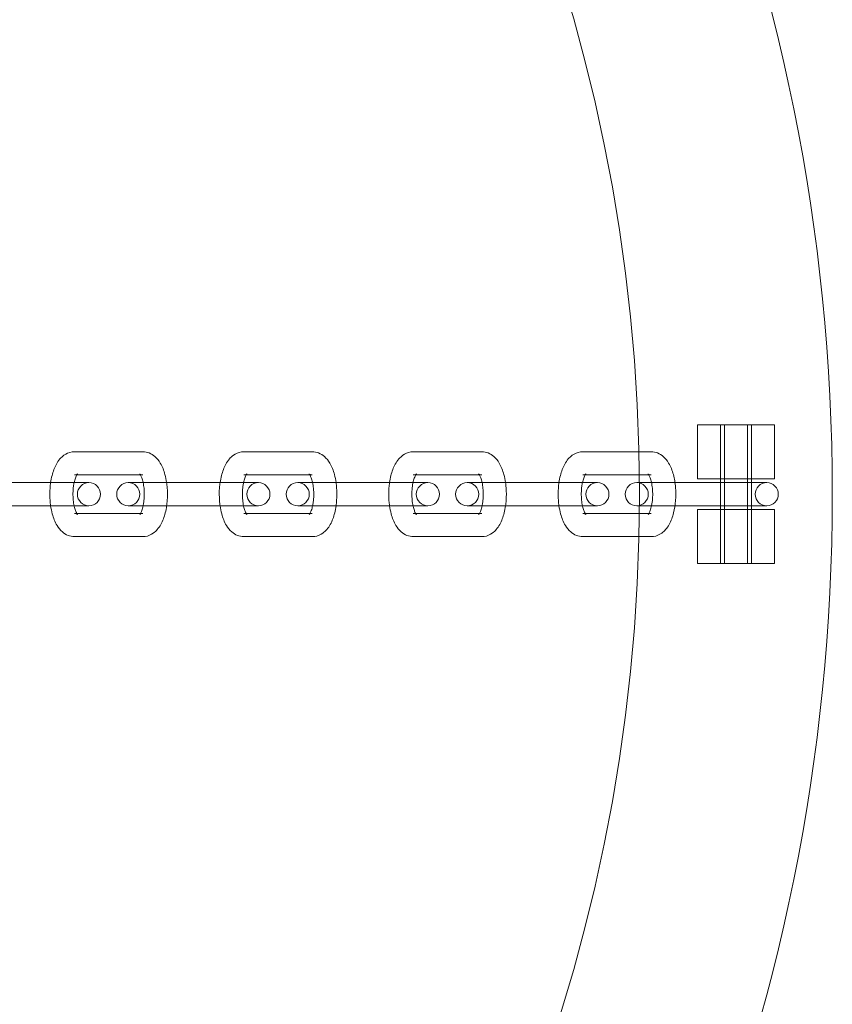
# Model space of a CAD drawing. Units: millimetres. Extents: x -8010 to 16590, y -2906 to 15537.
# Drawn here: x -5262 to -5156, y 6229 to 6356 of the extents above; entities that cross this region are included whole.
import ezdxf

# ---------------------------------------------------------------- set-up
doc = ezdxf.new("R2010")
doc.units = ezdxf.units.MM

# ---------------------------------------------------------------- blocks, each defined once
blk = doc.blocks.new('A$C00914264')
at = {"color": 0, "linetype": 'Continuous', "lineweight": 0}
for p, q in [((-5173.84, 6303.63), (-5163.84, 6303.63)), ((-5173.84, 6296.63), (-5173.84, 6303.63)), ((-5170.84, 6296.63), (-5170.84, 6303.63)), ((-5170.84, 6303.63), (-5170.84, 6285.63)), ((-5170.34, 6303.63), (-5170.34, 6285.63)), ((-5167.34, 6303.63), (-5167.34, 6285.63)), ((-5166.84, 6296.63), (-5166.84, 6303.63)), ((-5166.84, 6303.63), (-5166.84, 6285.63)), ((-5163.84, 6296.63), (-5163.84, 6303.63)), ((-5245.76, 6300.13), (-5254.63, 6300.13)), ((-5223.78, 6300.13), (-5232.65, 6300.13)), ((-5201.8, 6300.13), (-5210.68, 6300.13)), ((-5181.41, 6300.13), (-5188.7, 6300.13)), ((-5179.83, 6300.13), (-5181.41, 6300.13)), ((-5260.37, 6296.13), (-5268.5, 6296.13)), ((-5260.37, 6296.13), (-5252.74, 6296.13)), ((-5246.07, 6297.13), (-5254.63, 6297.13)), ((-5247.64, 6296.13), (-5247.27, 6296.13)), ((-5238.39, 6296.13), (-5247.27, 6296.13)), ((-5245.76, 6297.13), (-5246.07, 6297.13)), ((-5238.39, 6296.13), (-5230.77, 6296.13)), ((-5224.09, 6297.13), (-5232.65, 6297.13)), ((-5225.67, 6296.13), (-5225.29, 6296.13)), ((-5216.42, 6296.13), (-5225.29, 6296.13)), ((-5223.78, 6297.13), (-5224.09, 6297.13)), ((-5216.42, 6296.13), (-5208.79, 6296.13)), ((-5202.12, 6297.13), (-5210.68, 6297.13)), ((-5203.69, 6296.13), (-5203.31, 6296.13)), ((-5194.44, 6296.13), (-5203.31, 6296.13)), ((-5201.8, 6297.13), (-5202.12, 6297.13)), ((-5194.44, 6296.13), (-5186.81, 6296.13)), ((-5181.35, 6297.13), (-5188.7, 6297.13)), ((-5181.71, 6296.13), (-5181.34, 6296.13)), ((-5179.83, 6297.13), (-5181.35, 6297.13)), ((-5181.34, 6296.13), (-5181.34, 6296.13)), ((-5172.46, 6296.13), (-5181.34, 6296.13)), ((-5163.84, 6296.63), (-5173.84, 6296.63)), ((-5172.46, 6296.13), (-5164.84, 6296.13)), ((-5260.37, 6293.13), (-5268.17, 6293.13)), ((-5252.74, 6293.13), (-5260.37, 6293.13)), ((-5254.63, 6292.13), (-5246.07, 6292.13)), ((-5247.27, 6293.13), (-5247.64, 6293.13)), ((-5238.39, 6293.13), (-5247.27, 6293.13)), ((-5246.07, 6292.13), (-5245.76, 6292.13)), ((-5230.77, 6293.13), (-5238.39, 6293.13)), ((-5232.65, 6292.13), (-5224.09, 6292.13)), ((-5225.29, 6293.13), (-5225.67, 6293.13)), ((-5216.42, 6293.13), (-5225.29, 6293.13)), ((-5224.09, 6292.13), (-5223.78, 6292.13)), ((-5208.79, 6293.13), (-5216.42, 6293.13)), ((-5210.68, 6292.13), (-5202.12, 6292.13)), ((-5203.31, 6293.13), (-5203.69, 6293.13)), ((-5194.44, 6293.13), (-5203.31, 6293.13)), ((-5202.12, 6292.13), (-5201.8, 6292.13)), ((-5186.81, 6293.13), (-5194.44, 6293.13)), ((-5188.7, 6292.13), (-5181.35, 6292.13)), ((-5181.34, 6293.13), (-5181.71, 6293.13)), ((-5181.35, 6292.13), (-5179.83, 6292.13)), ((-5181.34, 6293.13), (-5181.34, 6293.13)), ((-5172.46, 6293.13), (-5181.34, 6293.13)), ((-5173.84, 6292.63), (-5163.84, 6292.63)), ((-5173.84, 6285.63), (-5173.84, 6292.63)), ((-5164.84, 6293.13), (-5172.46, 6293.13)), ((-5170.84, 6285.63), (-5170.84, 6292.63)), ((-5166.84, 6285.63), (-5166.84, 6292.63)), ((-5163.84, 6285.63), (-5163.84, 6292.63)), ((-5254.63, 6289.13), (-5245.76, 6289.13)), ((-5232.65, 6289.13), (-5223.78, 6289.13)), ((-5210.68, 6289.13), (-5201.8, 6289.13)), ((-5188.7, 6289.13), (-5181.41, 6289.13)), ((-5181.41, 6289.13), (-5179.83, 6289.13)), ((-5163.84, 6285.63), (-5173.84, 6285.63))]:
    blk.add_line(p, q, dxfattribs=at)
for centre, radius, start, end in [((-5406.34, 6294.63), 250, 270.7644, 89.2356), ((-5406.34, 6294.63), 225, 270, 90), ((-5252.74, 6294.63), 1.5, 90, 270), ((-5252.74, 6294.63), 1.5, 270, 90), ((-5247.64, 6294.63), 1.5, 90, 270), ((-5247.64, 6294.63), 1.5, 270, 90), ((-5230.77, 6294.63), 1.5, 90, 270), ((-5230.77, 6294.63), 1.5, 270, 90), ((-5225.67, 6294.63), 1.5, 90, 270), ((-5225.67, 6294.63), 1.5, 270, 90), ((-5208.79, 6294.63), 1.5, 90, 270), ((-5208.79, 6294.63), 1.5, 270, 90), ((-5203.69, 6294.63), 1.5, 90, 270), ((-5203.69, 6294.63), 1.5, 270, 90), ((-5186.81, 6294.63), 1.5, 90, 270), ((-5186.81, 6294.63), 1.5, 270, 90), ((-5181.71, 6294.63), 1.5, 90, 270), ((-5181.71, 6294.63), 1.5, 270, 90), ((-5164.84, 6294.63), 1.5, 90, 270), ((-5164.84, 6294.63), 1.5, 270, 90)]:
    blk.add_arc(centre, radius, start, end, dxfattribs=at)
for points, knots in [([(-5257.72, 6296.13), (-5257.67, 6296.44), (-5257.61, 6296.75), (-5257.4, 6297.58), (-5257.22, 6298.08), (-5256.84, 6298.77), (-5256.69, 6298.99), (-5256.36, 6299.37), (-5256.19, 6299.53), (-5255.7, 6299.88), (-5255.34, 6300.05), (-5254.84, 6300.12), (-5254.73, 6300.13), (-5254.63, 6300.13)], [5.039914, 5.039914, 5.039914, 5.039914, 5.250566, 5.250566, 5.631304, 5.631304, 5.829029, 5.829029, 5.989818, 5.989818, 6.223651, 6.223651, 6.283185, 6.283185, 6.283185, 6.283185]), ([(-5245.76, 6300.13), (-5245.47, 6300.13), (-5245.18, 6300.07), (-5244.64, 6299.86), (-5244.4, 6299.69), (-5243.9, 6299.26), (-5243.68, 6298.98), (-5243.22, 6298.21), (-5243.03, 6297.71), (-5242.79, 6296.84), (-5242.72, 6296.49), (-5242.67, 6296.13)], [0, 0, 0, 0, 0.164451, 0.164451, 0.350459, 0.350459, 0.613451, 0.613451, 1.001527, 1.001527, 1.243271, 1.243271, 1.243271, 1.243271]), ([(-5235.74, 6296.13), (-5235.69, 6296.44), (-5235.63, 6296.75), (-5235.42, 6297.58), (-5235.24, 6298.08), (-5234.86, 6298.77), (-5234.71, 6298.99), (-5234.38, 6299.37), (-5234.21, 6299.53), (-5233.73, 6299.88), (-5233.37, 6300.05), (-5232.86, 6300.12), (-5232.76, 6300.13), (-5232.65, 6300.13)], [5.039914, 5.039914, 5.039914, 5.039914, 5.250566, 5.250566, 5.631304, 5.631304, 5.829029, 5.829029, 5.989818, 5.989818, 6.223651, 6.223651, 6.283185, 6.283185, 6.283185, 6.283185]), ([(-5223.78, 6300.13), (-5223.49, 6300.13), (-5223.21, 6300.07), (-5222.67, 6299.86), (-5222.42, 6299.69), (-5221.93, 6299.26), (-5221.7, 6298.98), (-5221.25, 6298.21), (-5221.05, 6297.71), (-5220.82, 6296.84), (-5220.75, 6296.49), (-5220.69, 6296.13)], [0, 0, 0, 0, 0.164451, 0.164451, 0.350459, 0.350459, 0.613451, 0.613451, 1.001527, 1.001527, 1.243271, 1.243271, 1.243271, 1.243271]), ([(-5213.76, 6296.13), (-5213.72, 6296.44), (-5213.66, 6296.75), (-5213.45, 6297.58), (-5213.27, 6298.08), (-5212.88, 6298.77), (-5212.73, 6298.99), (-5212.41, 6299.37), (-5212.24, 6299.53), (-5211.75, 6299.88), (-5211.39, 6300.05), (-5210.89, 6300.12), (-5210.78, 6300.13), (-5210.68, 6300.13)], [5.039914, 5.039914, 5.039914, 5.039914, 5.250566, 5.250566, 5.631304, 5.631304, 5.829029, 5.829029, 5.989818, 5.989818, 6.223651, 6.223651, 6.283185, 6.283185, 6.283185, 6.283185]), ([(-5201.8, 6300.13), (-5201.52, 6300.13), (-5201.23, 6300.07), (-5200.69, 6299.86), (-5200.45, 6299.69), (-5199.95, 6299.26), (-5199.73, 6298.98), (-5199.27, 6298.21), (-5199.08, 6297.71), (-5198.84, 6296.84), (-5198.77, 6296.49), (-5198.72, 6296.13)], [0, 0, 0, 0, 0.164451, 0.164451, 0.350459, 0.350459, 0.613451, 0.613451, 1.001527, 1.001527, 1.243271, 1.243271, 1.243271, 1.243271]), ([(-5191.79, 6296.13), (-5191.74, 6296.44), (-5191.68, 6296.75), (-5191.47, 6297.58), (-5191.29, 6298.08), (-5190.91, 6298.77), (-5190.76, 6298.99), (-5190.43, 6299.37), (-5190.26, 6299.53), (-5189.77, 6299.88), (-5189.41, 6300.05), (-5188.91, 6300.12), (-5188.81, 6300.13), (-5188.7, 6300.13)], [5.039914, 5.039914, 5.039914, 5.039914, 5.250566, 5.250566, 5.631304, 5.631304, 5.829029, 5.829029, 5.989818, 5.989818, 6.223651, 6.223651, 6.283185, 6.283185, 6.283185, 6.283185]), ([(-5179.83, 6300.13), (-5179.54, 6300.13), (-5179.25, 6300.07), (-5178.72, 6299.86), (-5178.47, 6299.69), (-5177.97, 6299.26), (-5177.75, 6298.98), (-5177.29, 6298.21), (-5177.1, 6297.71), (-5176.81, 6296.64), (-5176.72, 6296.07), (-5176.63, 6294.93), (-5176.62, 6294.36), (-5176.71, 6293.26), (-5176.79, 6292.72), (-5177.06, 6291.67), (-5177.24, 6291.17), (-5177.62, 6290.48), (-5177.77, 6290.26), (-5178.1, 6289.88), (-5178.27, 6289.72), (-5178.75, 6289.37), (-5179.12, 6289.2), (-5179.62, 6289.13), (-5179.72, 6289.13), (-5179.83, 6289.13)], [0, 0, 0, 0, 0.164451, 0.164451, 0.350459, 0.350459, 0.613451, 0.613451, 1.001527, 1.001527, 1.384844, 1.384844, 1.747027, 1.747027, 2.108973, 2.108973, 2.489712, 2.489712, 2.687436, 2.687436, 2.848226, 2.848226, 3.082059, 3.082059, 3.141593, 3.141593, 3.141593, 3.141593]), ([(-5254.32, 6297.13), (-5254.3, 6297.16), (-5254.28, 6297.18), (-5254.23, 6297.24), (-5254.22, 6297.26), (-5254.24, 6297.24), (-5254.28, 6297.21), (-5254.42, 6297.15), (-5254.53, 6297.13), (-5254.63, 6297.13)], [5.6709379, 5.6709379, 5.6709379, 5.6709379, 5.7617414, 5.7617414, 5.9433157, 5.9433157, 6.1152908, 6.1152908, 6.2831853, 6.2831853, 6.2831853, 6.2831853]), ([(-5246.16, 6297.25), (-5246.16, 6297.25), (-5246.15, 6297.24), (-5246.12, 6297.21), (-5246.09, 6297.16), (-5246, 6297), (-5245.94, 6296.88), (-5245.83, 6296.58), (-5245.77, 6296.39), (-5245.72, 6296.16), (-5245.72, 6296.14), (-5245.72, 6296.13)], [0.3821864, 0.3821864, 0.3821864, 0.3821864, 0.4729159, 0.4729159, 0.6488386, 0.6488386, 0.8496924, 0.8496924, 1.0814835, 1.0814835, 1.0996276, 1.0996276, 1.0996276, 1.0996276]), ([(-5245.76, 6297.13), (-5245.94, 6297.13), (-5246.1, 6297.2), (-5246.15, 6297.24), (-5246.16, 6297.25), (-5246.16, 6297.25)], [0, 0, 0, 0, 0.2964017, 0.2964017, 0.3821864, 0.3821864, 0.3821864, 0.3821864]), ([(-5232.34, 6297.13), (-5232.32, 6297.16), (-5232.3, 6297.18), (-5232.26, 6297.24), (-5232.24, 6297.26), (-5232.27, 6297.24), (-5232.31, 6297.21), (-5232.45, 6297.15), (-5232.55, 6297.13), (-5232.65, 6297.13)], [5.6709379, 5.6709379, 5.6709379, 5.6709379, 5.7617414, 5.7617414, 5.9433157, 5.9433157, 6.1152908, 6.1152908, 6.2831853, 6.2831853, 6.2831853, 6.2831853]), ([(-5224.18, 6297.25), (-5224.18, 6297.25), (-5224.18, 6297.24), (-5224.14, 6297.21), (-5224.11, 6297.16), (-5224.02, 6297), (-5223.97, 6296.88), (-5223.86, 6296.58), (-5223.8, 6296.39), (-5223.75, 6296.16), (-5223.74, 6296.14), (-5223.74, 6296.13)], [0.3821864, 0.3821864, 0.3821864, 0.3821864, 0.4729159, 0.4729159, 0.6488386, 0.6488386, 0.8496924, 0.8496924, 1.0814835, 1.0814835, 1.0996276, 1.0996276, 1.0996276, 1.0996276]), ([(-5223.78, 6297.13), (-5223.96, 6297.13), (-5224.12, 6297.2), (-5224.18, 6297.24), (-5224.18, 6297.25), (-5224.18, 6297.25)], [0, 0, 0, 0, 0.2964017, 0.2964017, 0.3821864, 0.3821864, 0.3821864, 0.3821864]), ([(-5210.36, 6297.13), (-5210.34, 6297.16), (-5210.33, 6297.18), (-5210.28, 6297.24), (-5210.27, 6297.26), (-5210.29, 6297.24), (-5210.33, 6297.21), (-5210.47, 6297.15), (-5210.57, 6297.13), (-5210.68, 6297.13)], [5.6709379, 5.6709379, 5.6709379, 5.6709379, 5.7617414, 5.7617414, 5.9433157, 5.9433157, 6.1152908, 6.1152908, 6.2831853, 6.2831853, 6.2831853, 6.2831853]), ([(-5202.21, 6297.25), (-5202.21, 6297.25), (-5202.2, 6297.24), (-5202.17, 6297.21), (-5202.13, 6297.16), (-5202.04, 6297), (-5201.99, 6296.88), (-5201.88, 6296.58), (-5201.82, 6296.39), (-5201.77, 6296.16), (-5201.77, 6296.14), (-5201.76, 6296.13)], [0.3821864, 0.3821864, 0.3821864, 0.3821864, 0.4729159, 0.4729159, 0.6488386, 0.6488386, 0.8496924, 0.8496924, 1.0814835, 1.0814835, 1.0996276, 1.0996276, 1.0996276, 1.0996276]), ([(-5201.8, 6297.13), (-5201.99, 6297.13), (-5202.14, 6297.2), (-5202.2, 6297.24), (-5202.21, 6297.25), (-5202.21, 6297.25)], [0, 0, 0, 0, 0.2964017, 0.2964017, 0.3821864, 0.3821864, 0.3821864, 0.3821864]), ([(-5188.39, 6297.13), (-5188.37, 6297.16), (-5188.35, 6297.18), (-5188.31, 6297.24), (-5188.29, 6297.26), (-5188.31, 6297.24), (-5188.35, 6297.21), (-5188.5, 6297.15), (-5188.6, 6297.13), (-5188.7, 6297.13)], [5.6709379, 5.6709379, 5.6709379, 5.6709379, 5.7617414, 5.7617414, 5.9433157, 5.9433157, 6.1152908, 6.1152908, 6.2831853, 6.2831853, 6.2831853, 6.2831853]), ([(-5179.83, 6297.13), (-5180.01, 6297.13), (-5180.17, 6297.2), (-5180.24, 6297.25), (-5180.23, 6297.26), (-5180.19, 6297.21), (-5180.16, 6297.16), (-5180.07, 6297), (-5180.01, 6296.88), (-5179.9, 6296.58), (-5179.85, 6296.39), (-5179.74, 6295.94), (-5179.7, 6295.67), (-5179.64, 6295.1), (-5179.63, 6294.79), (-5179.64, 6294.18), (-5179.67, 6293.87), (-5179.74, 6293.3), (-5179.8, 6293.04), (-5179.92, 6292.61), (-5179.99, 6292.43), (-5180.11, 6292.18), (-5180.16, 6292.09), (-5180.22, 6292.01), (-5180.24, 6291.99), (-5180.21, 6292.01), (-5180.17, 6292.04), (-5180.03, 6292.1), (-5179.93, 6292.13), (-5179.83, 6292.13)], [0, 0, 0, 0, 0.296402, 0.296402, 0.472916, 0.472916, 0.648839, 0.648839, 0.849692, 0.849692, 1.081484, 1.081484, 1.338947, 1.338947, 1.611519, 1.611519, 1.887988, 1.887988, 2.156922, 2.156922, 2.405176, 2.405176, 2.620149, 2.620149, 2.801723, 2.801723, 2.973698, 2.973698, 3.141593, 3.141593, 3.141593, 3.141593]), ([(-5257.72, 6293.13), (-5257.75, 6293.34), (-5257.77, 6293.55), (-5257.83, 6294.32), (-5257.83, 6294.89), (-5257.77, 6295.67), (-5257.75, 6295.9), (-5257.72, 6296.13)], [4.384864, 4.384864, 4.384864, 4.384864, 4.5264371, 4.5264371, 4.8886201, 4.8886201, 5.039914, 5.039914, 5.039914, 5.039914]), ([(-5254.67, 6293.13), (-5254.72, 6293.35), (-5254.76, 6293.6), (-5254.81, 6294.15), (-5254.82, 6294.46), (-5254.81, 6295.07), (-5254.79, 6295.38), (-5254.73, 6295.83), (-5254.7, 6295.98), (-5254.67, 6296.13)], [4.2412203, 4.2412203, 4.2412203, 4.2412203, 4.4805395, 4.4805395, 4.7531113, 4.7531113, 5.0295808, 5.0295808, 5.1835577, 5.1835577, 5.1835577, 5.1835577]), ([(-5254.67, 6296.13), (-5254.65, 6296.23), (-5254.62, 6296.34), (-5254.54, 6296.64), (-5254.47, 6296.82), (-5254.37, 6297.02), (-5254.34, 6297.08), (-5254.32, 6297.13)], [5.1835577, 5.1835577, 5.1835577, 5.1835577, 5.2985149, 5.2985149, 5.5467688, 5.5467688, 5.6709379, 5.6709379, 5.6709379, 5.6709379]), ([(-5245.72, 6296.13), (-5245.67, 6295.9), (-5245.63, 6295.65), (-5245.57, 6295.1), (-5245.56, 6294.79), (-5245.57, 6294.18), (-5245.59, 6293.87), (-5245.66, 6293.42), (-5245.68, 6293.27), (-5245.72, 6293.13)], [1.0996276, 1.0996276, 1.0996276, 1.0996276, 1.3389469, 1.3389469, 1.6115187, 1.6115187, 1.8879882, 1.8879882, 2.0419651, 2.0419651, 2.0419651, 2.0419651]), ([(-5242.67, 6296.13), (-5242.64, 6295.91), (-5242.62, 6295.7), (-5242.55, 6294.93), (-5242.55, 6294.36), (-5242.61, 6293.58), (-5242.64, 6293.35), (-5242.67, 6293.13)], [1.2432713, 1.2432713, 1.2432713, 1.2432713, 1.3848444, 1.3848444, 1.7470275, 1.7470275, 1.8983213, 1.8983213, 1.8983213, 1.8983213]), ([(-5235.74, 6293.13), (-5235.77, 6293.34), (-5235.79, 6293.55), (-5235.85, 6294.32), (-5235.86, 6294.89), (-5235.8, 6295.67), (-5235.77, 6295.9), (-5235.74, 6296.13)], [4.384864, 4.384864, 4.384864, 4.384864, 4.5264371, 4.5264371, 4.8886201, 4.8886201, 5.039914, 5.039914, 5.039914, 5.039914]), ([(-5232.69, 6293.13), (-5232.74, 6293.35), (-5232.78, 6293.6), (-5232.84, 6294.15), (-5232.85, 6294.46), (-5232.84, 6295.07), (-5232.81, 6295.38), (-5232.75, 6295.83), (-5232.72, 6295.98), (-5232.69, 6296.13)], [4.2412203, 4.2412203, 4.2412203, 4.2412203, 4.4805395, 4.4805395, 4.7531113, 4.7531113, 5.0295808, 5.0295808, 5.1835577, 5.1835577, 5.1835577, 5.1835577]), ([(-5232.69, 6296.13), (-5232.67, 6296.23), (-5232.65, 6296.34), (-5232.56, 6296.64), (-5232.49, 6296.82), (-5232.4, 6297.02), (-5232.37, 6297.08), (-5232.34, 6297.13)], [5.1835577, 5.1835577, 5.1835577, 5.1835577, 5.2985149, 5.2985149, 5.5467688, 5.5467688, 5.6709379, 5.6709379, 5.6709379, 5.6709379]), ([(-5223.74, 6296.13), (-5223.69, 6295.9), (-5223.65, 6295.65), (-5223.6, 6295.1), (-5223.58, 6294.79), (-5223.59, 6294.18), (-5223.62, 6293.87), (-5223.68, 6293.42), (-5223.71, 6293.27), (-5223.74, 6293.13)], [1.0996276, 1.0996276, 1.0996276, 1.0996276, 1.3389469, 1.3389469, 1.6115187, 1.6115187, 1.8879882, 1.8879882, 2.0419651, 2.0419651, 2.0419651, 2.0419651]), ([(-5220.69, 6296.13), (-5220.66, 6295.91), (-5220.64, 6295.7), (-5220.58, 6294.93), (-5220.58, 6294.36), (-5220.64, 6293.58), (-5220.66, 6293.35), (-5220.69, 6293.13)], [1.2432713, 1.2432713, 1.2432713, 1.2432713, 1.3848444, 1.3848444, 1.7470275, 1.7470275, 1.8983213, 1.8983213, 1.8983213, 1.8983213]), ([(-5213.76, 6293.13), (-5213.79, 6293.34), (-5213.82, 6293.55), (-5213.88, 6294.32), (-5213.88, 6294.89), (-5213.82, 6295.67), (-5213.8, 6295.9), (-5213.76, 6296.13)], [4.384864, 4.384864, 4.384864, 4.384864, 4.5264371, 4.5264371, 4.8886201, 4.8886201, 5.039914, 5.039914, 5.039914, 5.039914]), ([(-5210.72, 6293.13), (-5210.77, 6293.35), (-5210.8, 6293.6), (-5210.86, 6294.15), (-5210.87, 6294.46), (-5210.86, 6295.07), (-5210.84, 6295.38), (-5210.78, 6295.83), (-5210.75, 6295.98), (-5210.72, 6296.13)], [4.2412203, 4.2412203, 4.2412203, 4.2412203, 4.4805395, 4.4805395, 4.7531113, 4.7531113, 5.0295808, 5.0295808, 5.1835577, 5.1835577, 5.1835577, 5.1835577]), ([(-5210.72, 6296.13), (-5210.69, 6296.23), (-5210.67, 6296.34), (-5210.58, 6296.64), (-5210.52, 6296.82), (-5210.42, 6297.02), (-5210.39, 6297.08), (-5210.36, 6297.13)], [5.1835577, 5.1835577, 5.1835577, 5.1835577, 5.2985149, 5.2985149, 5.5467688, 5.5467688, 5.6709379, 5.6709379, 5.6709379, 5.6709379]), ([(-5201.76, 6296.13), (-5201.71, 6295.9), (-5201.68, 6295.65), (-5201.62, 6295.1), (-5201.61, 6294.79), (-5201.62, 6294.18), (-5201.64, 6293.87), (-5201.7, 6293.42), (-5201.73, 6293.27), (-5201.76, 6293.13)], [1.0996276, 1.0996276, 1.0996276, 1.0996276, 1.3389469, 1.3389469, 1.6115187, 1.6115187, 1.8879882, 1.8879882, 2.0419651, 2.0419651, 2.0419651, 2.0419651]), ([(-5198.72, 6296.13), (-5198.69, 6295.91), (-5198.66, 6295.7), (-5198.6, 6294.93), (-5198.6, 6294.36), (-5198.66, 6293.58), (-5198.68, 6293.35), (-5198.72, 6293.13)], [1.2432713, 1.2432713, 1.2432713, 1.2432713, 1.3848444, 1.3848444, 1.7470275, 1.7470275, 1.8983213, 1.8983213, 1.8983213, 1.8983213]), ([(-5191.79, 6293.13), (-5191.82, 6293.34), (-5191.84, 6293.55), (-5191.9, 6294.32), (-5191.9, 6294.89), (-5191.84, 6295.67), (-5191.82, 6295.9), (-5191.79, 6296.13)], [4.384864, 4.384864, 4.384864, 4.384864, 4.5264371, 4.5264371, 4.8886201, 4.8886201, 5.039914, 5.039914, 5.039914, 5.039914]), ([(-5188.74, 6293.13), (-5188.79, 6293.35), (-5188.83, 6293.6), (-5188.88, 6294.15), (-5188.9, 6294.46), (-5188.89, 6295.07), (-5188.86, 6295.38), (-5188.8, 6295.83), (-5188.77, 6295.98), (-5188.74, 6296.13)], [4.2412203, 4.2412203, 4.2412203, 4.2412203, 4.4805395, 4.4805395, 4.7531113, 4.7531113, 5.0295808, 5.0295808, 5.1835577, 5.1835577, 5.1835577, 5.1835577]), ([(-5188.74, 6296.13), (-5188.72, 6296.23), (-5188.69, 6296.34), (-5188.61, 6296.64), (-5188.54, 6296.82), (-5188.45, 6297.02), (-5188.42, 6297.08), (-5188.39, 6297.13)], [5.1835577, 5.1835577, 5.1835577, 5.1835577, 5.2985149, 5.2985149, 5.5467688, 5.5467688, 5.6709379, 5.6709379, 5.6709379, 5.6709379]), ([(-5254.63, 6289.13), (-5254.92, 6289.13), (-5255.2, 6289.18), (-5255.74, 6289.39), (-5255.99, 6289.56), (-5256.48, 6289.99), (-5256.7, 6290.27), (-5257.16, 6291.04), (-5257.36, 6291.54), (-5257.59, 6292.41), (-5257.66, 6292.76), (-5257.72, 6293.13)], [3.141593, 3.141593, 3.141593, 3.141593, 3.306043, 3.306043, 3.492052, 3.492052, 3.755044, 3.755044, 4.14312, 4.14312, 4.384864, 4.384864, 4.384864, 4.384864]), ([(-5254.32, 6292.13), (-5254.32, 6292.14), (-5254.33, 6292.15), (-5254.39, 6292.25), (-5254.44, 6292.37), (-5254.55, 6292.67), (-5254.61, 6292.86), (-5254.66, 6293.09), (-5254.67, 6293.11), (-5254.67, 6293.13)], [3.75384, 3.75384, 3.75384, 3.75384, 3.7904313, 3.7904313, 3.991285, 3.991285, 4.2230762, 4.2230762, 4.2412203, 4.2412203, 4.2412203, 4.2412203]), ([(-5254.63, 6292.13), (-5254.45, 6292.13), (-5254.29, 6292.05), (-5254.22, 6292), (-5254.22, 6291.99), (-5254.26, 6292.04), (-5254.29, 6292.07), (-5254.32, 6292.13)], [3.1415927, 3.1415927, 3.1415927, 3.1415927, 3.4379943, 3.4379943, 3.6145086, 3.6145086, 3.75384, 3.75384, 3.75384, 3.75384]), ([(-5245.72, 6293.13), (-5245.74, 6293.02), (-5245.76, 6292.91), (-5245.85, 6292.61), (-5245.92, 6292.43), (-5246.03, 6292.18), (-5246.09, 6292.09), (-5246.14, 6292.01), (-5246.16, 6292), (-5246.16, 6292)], [2.0419651, 2.0419651, 2.0419651, 2.0419651, 2.1569222, 2.1569222, 2.4051761, 2.4051761, 2.6201487, 2.6201487, 2.7594063, 2.7594063, 2.7594063, 2.7594063]), ([(-5246.16, 6292), (-5246.16, 6292), (-5246.16, 6292), (-5246.14, 6292.01), (-5246.1, 6292.04), (-5245.96, 6292.1), (-5245.86, 6292.13), (-5245.76, 6292.13)], [2.7594063, 2.7594063, 2.7594063, 2.7594063, 2.801723, 2.801723, 2.9736982, 2.9736982, 3.1415927, 3.1415927, 3.1415927, 3.1415927]), ([(-5242.67, 6293.13), (-5242.71, 6292.81), (-5242.77, 6292.5), (-5242.98, 6291.67), (-5243.17, 6291.17), (-5243.55, 6290.48), (-5243.7, 6290.26), (-5244.03, 6289.88), (-5244.2, 6289.72), (-5244.68, 6289.37), (-5245.04, 6289.2), (-5245.55, 6289.13), (-5245.65, 6289.13), (-5245.76, 6289.13)], [1.898321, 1.898321, 1.898321, 1.898321, 2.108973, 2.108973, 2.489712, 2.489712, 2.687436, 2.687436, 2.848226, 2.848226, 3.082059, 3.082059, 3.141593, 3.141593, 3.141593, 3.141593]), ([(-5232.65, 6289.13), (-5232.94, 6289.13), (-5233.23, 6289.18), (-5233.76, 6289.39), (-5234.01, 6289.56), (-5234.51, 6289.99), (-5234.73, 6290.27), (-5235.19, 6291.04), (-5235.38, 6291.54), (-5235.62, 6292.41), (-5235.69, 6292.76), (-5235.74, 6293.13)], [3.141593, 3.141593, 3.141593, 3.141593, 3.306043, 3.306043, 3.492052, 3.492052, 3.755044, 3.755044, 4.14312, 4.14312, 4.384864, 4.384864, 4.384864, 4.384864]), ([(-5232.34, 6292.13), (-5232.35, 6292.14), (-5232.36, 6292.15), (-5232.41, 6292.25), (-5232.47, 6292.37), (-5232.58, 6292.67), (-5232.63, 6292.86), (-5232.69, 6293.09), (-5232.69, 6293.11), (-5232.69, 6293.13)], [3.75384, 3.75384, 3.75384, 3.75384, 3.7904313, 3.7904313, 3.991285, 3.991285, 4.2230762, 4.2230762, 4.2412203, 4.2412203, 4.2412203, 4.2412203]), ([(-5232.65, 6292.13), (-5232.47, 6292.13), (-5232.31, 6292.05), (-5232.24, 6292), (-5232.25, 6291.99), (-5232.28, 6292.04), (-5232.31, 6292.07), (-5232.34, 6292.13)], [3.1415927, 3.1415927, 3.1415927, 3.1415927, 3.4379943, 3.4379943, 3.6145086, 3.6145086, 3.75384, 3.75384, 3.75384, 3.75384]), ([(-5223.74, 6293.13), (-5223.76, 6293.02), (-5223.79, 6292.91), (-5223.87, 6292.61), (-5223.94, 6292.43), (-5224.06, 6292.18), (-5224.11, 6292.09), (-5224.17, 6292.01), (-5224.18, 6292), (-5224.18, 6292)], [2.0419651, 2.0419651, 2.0419651, 2.0419651, 2.1569222, 2.1569222, 2.4051761, 2.4051761, 2.6201487, 2.6201487, 2.7594063, 2.7594063, 2.7594063, 2.7594063]), ([(-5224.18, 6292), (-5224.18, 6292), (-5224.18, 6292), (-5224.17, 6292.01), (-5224.13, 6292.04), (-5223.98, 6292.1), (-5223.88, 6292.13), (-5223.78, 6292.13)], [2.7594063, 2.7594063, 2.7594063, 2.7594063, 2.801723, 2.801723, 2.9736982, 2.9736982, 3.1415927, 3.1415927, 3.1415927, 3.1415927]), ([(-5220.69, 6293.13), (-5220.74, 6292.81), (-5220.8, 6292.5), (-5221.01, 6291.67), (-5221.19, 6291.17), (-5221.57, 6290.48), (-5221.72, 6290.26), (-5222.05, 6289.88), (-5222.22, 6289.72), (-5222.71, 6289.37), (-5223.07, 6289.2), (-5223.57, 6289.13), (-5223.67, 6289.13), (-5223.78, 6289.13)], [1.898321, 1.898321, 1.898321, 1.898321, 2.108973, 2.108973, 2.489712, 2.489712, 2.687436, 2.687436, 2.848226, 2.848226, 3.082059, 3.082059, 3.141593, 3.141593, 3.141593, 3.141593]), ([(-5210.68, 6289.13), (-5210.96, 6289.13), (-5211.25, 6289.18), (-5211.79, 6289.39), (-5212.03, 6289.56), (-5212.53, 6289.99), (-5212.75, 6290.27), (-5213.21, 6291.04), (-5213.4, 6291.54), (-5213.64, 6292.41), (-5213.71, 6292.76), (-5213.76, 6293.13)], [3.141593, 3.141593, 3.141593, 3.141593, 3.306043, 3.306043, 3.492052, 3.492052, 3.755044, 3.755044, 4.14312, 4.14312, 4.384864, 4.384864, 4.384864, 4.384864]), ([(-5210.36, 6292.13), (-5210.37, 6292.14), (-5210.38, 6292.15), (-5210.44, 6292.25), (-5210.49, 6292.37), (-5210.6, 6292.67), (-5210.66, 6292.86), (-5210.71, 6293.09), (-5210.71, 6293.11), (-5210.72, 6293.13)], [3.75384, 3.75384, 3.75384, 3.75384, 3.7904313, 3.7904313, 3.991285, 3.991285, 4.2230762, 4.2230762, 4.2412203, 4.2412203, 4.2412203, 4.2412203]), ([(-5210.68, 6292.13), (-5210.49, 6292.13), (-5210.34, 6292.05), (-5210.27, 6292), (-5210.27, 6291.99), (-5210.31, 6292.04), (-5210.33, 6292.07), (-5210.36, 6292.13)], [3.1415927, 3.1415927, 3.1415927, 3.1415927, 3.4379943, 3.4379943, 3.6145086, 3.6145086, 3.75384, 3.75384, 3.75384, 3.75384]), ([(-5201.76, 6293.13), (-5201.79, 6293.02), (-5201.81, 6292.91), (-5201.9, 6292.61), (-5201.96, 6292.43), (-5202.08, 6292.18), (-5202.13, 6292.09), (-5202.19, 6292.01), (-5202.21, 6292), (-5202.21, 6292)], [2.0419651, 2.0419651, 2.0419651, 2.0419651, 2.1569222, 2.1569222, 2.4051761, 2.4051761, 2.6201487, 2.6201487, 2.7594063, 2.7594063, 2.7594063, 2.7594063]), ([(-5202.21, 6292), (-5202.21, 6292), (-5202.2, 6292), (-5202.19, 6292.01), (-5202.15, 6292.04), (-5202.01, 6292.1), (-5201.91, 6292.13), (-5201.8, 6292.13)], [2.7594063, 2.7594063, 2.7594063, 2.7594063, 2.801723, 2.801723, 2.9736982, 2.9736982, 3.1415927, 3.1415927, 3.1415927, 3.1415927]), ([(-5198.72, 6293.13), (-5198.76, 6292.81), (-5198.82, 6292.5), (-5199.03, 6291.67), (-5199.21, 6291.17), (-5199.6, 6290.48), (-5199.75, 6290.26), (-5200.07, 6289.88), (-5200.24, 6289.72), (-5200.73, 6289.37), (-5201.09, 6289.2), (-5201.59, 6289.13), (-5201.7, 6289.13), (-5201.8, 6289.13)], [1.898321, 1.898321, 1.898321, 1.898321, 2.108973, 2.108973, 2.489712, 2.489712, 2.687436, 2.687436, 2.848226, 2.848226, 3.082059, 3.082059, 3.141593, 3.141593, 3.141593, 3.141593]), ([(-5188.7, 6289.13), (-5188.99, 6289.13), (-5189.27, 6289.18), (-5189.81, 6289.39), (-5190.06, 6289.56), (-5190.56, 6289.99), (-5190.78, 6290.27), (-5191.23, 6291.04), (-5191.43, 6291.54), (-5191.66, 6292.41), (-5191.74, 6292.76), (-5191.79, 6293.13)], [3.141593, 3.141593, 3.141593, 3.141593, 3.306043, 3.306043, 3.492052, 3.492052, 3.755044, 3.755044, 4.14312, 4.14312, 4.384864, 4.384864, 4.384864, 4.384864]), ([(-5188.39, 6292.13), (-5188.4, 6292.14), (-5188.4, 6292.15), (-5188.46, 6292.25), (-5188.51, 6292.37), (-5188.62, 6292.67), (-5188.68, 6292.86), (-5188.73, 6293.09), (-5188.74, 6293.11), (-5188.74, 6293.13)], [3.75384, 3.75384, 3.75384, 3.75384, 3.7904313, 3.7904313, 3.991285, 3.991285, 4.2230762, 4.2230762, 4.2412203, 4.2412203, 4.2412203, 4.2412203]), ([(-5188.7, 6292.13), (-5188.52, 6292.13), (-5188.36, 6292.05), (-5188.29, 6292), (-5188.29, 6291.99), (-5188.33, 6292.04), (-5188.36, 6292.07), (-5188.39, 6292.13)], [3.1415927, 3.1415927, 3.1415927, 3.1415927, 3.4379943, 3.4379943, 3.6145086, 3.6145086, 3.75384, 3.75384, 3.75384, 3.75384])]:
    blk.add_open_spline(points, degree=3, knots=knots, dxfattribs=at)

msp = doc.modelspace()

# ---------------------------------------------------------------- block references
msp.add_blockref('A$C00914264', (0, 0))

doc.saveas('drawing.dxf')
